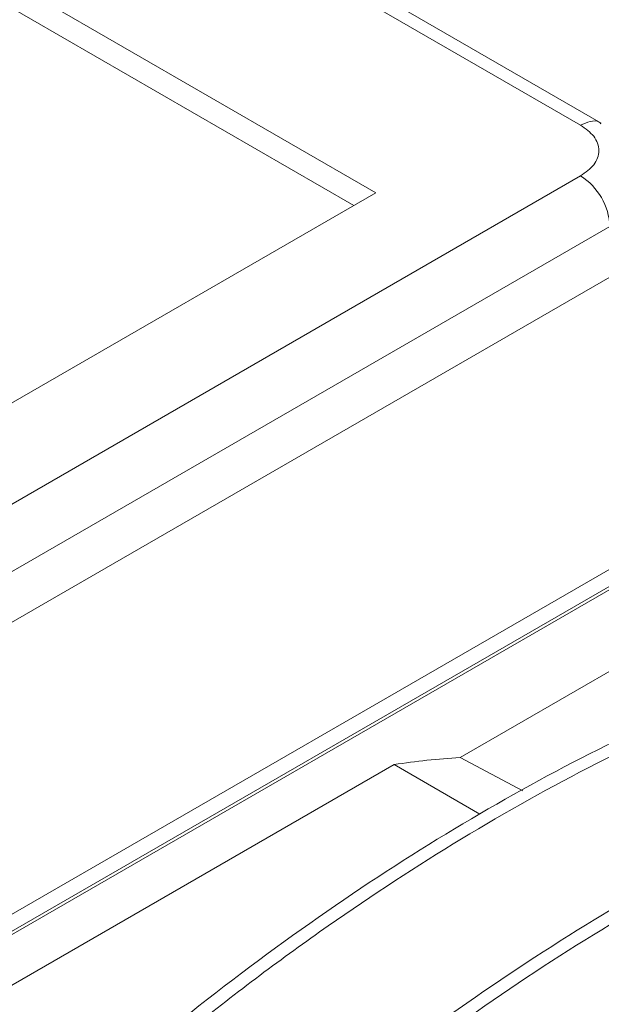
# Paper-space layout 'drum mount' of a CAD drawing. Units: inches. Extents: x 0.1 to 10.4, y -0.4 to 7.6.
# Drawn here: x 1.7 to 1.7, y 5.3 to 5.4 of the extents above; entities that cross this region are included whole.
import ezdxf

# ---------------------------------------------------------------- set-up
doc = ezdxf.new("R2010")
doc.units = ezdxf.units.IN
doc.header["$MEASUREMENT"] = 0

psp = doc.layouts.new('drum mount')

# ---------------------------------------------------------------- linework, layer by layer
at = {"lineweight": 15}
for p, q in [((1.725770237701044, 5.358167734098111), (1.692363618117374, 5.377452965086022)), ((1.725770237701044, 5.358167734098111), (1.692363618117374, 5.377452965086022)), ((1.691576281890639, 5.377374998868205), (1.724982901474255, 5.358089767880263)), ((1.687122065946148, 5.372875111637679), (1.717188023571402, 5.355518403748533)), ((1.687122065946148, 5.371910693355924), (1.716352722332898, 5.355036194607655)), ((1.724982901474248, 5.356161244781465), (1.658169662307009, 5.317590782805593)), ((1.717188023571402, 5.355518403748533), (1.659283216293153, 5.322090670036095)), ((1.726096455460368, 5.354232512706194), (1.659283216293128, 5.315662050730324)), ((1.748464129069029, 5.354095109395254), (1.655814249518425, 5.300609472404467)), ((1.748464129069029, 5.353452163874135), (1.655814249518425, 5.299966526883348)), ((1.748683019126095, 5.353449958207791), (1.655817127290359, 5.299839619979138)), ((1.726096455460371, 5.352303676142747), (1.659283216293129, 5.313733214166873)), ((1.746340294795171, 5.348989957677357), (1.720390482650746, 5.334009449995454)), ((1.722781688006391, 5.332737516985236), (1.720390482650647, 5.334009449995399)), ((1.722781688006391, 5.332737516985236), (1.720390482650647, 5.334009449995399)), ((1.686877720970174, 5.315841682477095), (1.717877751970233, 5.333737619447689)), ((1.717877751970233, 5.333737619447689), (1.721147499643171, 5.331850034294495))]:
    psp.add_line(p, q, dxfattribs=at)
for centre, radius, start, end in [((1.723678792308606, 5.354122495616019), 0.002420165051296331, 2.605478485670047, 57.39452165994184), ((1.722489083800421, 5.302861099582669), 0.03121896635417414, 93.85444314390521, 98.4942006975147)]:
    psp.add_arc(centre, radius, start, end, dxfattribs=at)
for points, knots in [([(1.725754684005983, 5.358144580788253), (1.725733598362575, 5.3581667966938), (1.725636078770219, 5.358269543667692), (1.725353882674239, 5.35825627282863), (1.725103308572113, 5.358143809372425), (1.724982901474249, 5.358089767880259)], [0, 0, 0, 0, 0.1253437517356769, 0.5797058850516966, 1, 1, 1, 1]), ([(1.725754684005983, 5.358144580788253), (1.725733598362575, 5.3581667966938), (1.725636078770219, 5.358269543667692), (1.725353882674239, 5.35825627282863), (1.725103308572113, 5.358143809372425), (1.724982901474249, 5.358089767880259)], [0, 0, 0, 0, 0.1253437517356769, 0.5797058850516966, 1, 1, 1, 1]), ([(1.724982901474247, 5.358089767880259), (1.725170710701265, 5.357955586728956), (1.725459620926564, 5.357749173512366), (1.725640214581755, 5.357404436816956), (1.725692236969819, 5.357125506330867), (1.725640214581761, 5.356846575844776), (1.725459620926546, 5.356501839149367), (1.725170710701256, 5.356295425932769), (1.724982901474243, 5.356161244781459)], [0, 0, 0, 0, 0.2394568443922397, 0.3683606602356618, 0.4999999999959824, 0.6316393397583768, 0.7605431556026084, 1, 1, 1, 1]), ([(1.724982901474247, 5.358089767880259), (1.725170710701265, 5.357955586728956), (1.725459620926564, 5.357749173512366), (1.725640214581755, 5.357404436816956), (1.725692236969819, 5.357125506330867), (1.725640214581761, 5.356846575844776), (1.725459620926546, 5.356501839149367), (1.725170710701256, 5.356295425932769), (1.724982901474243, 5.356161244781459)], [0, 0, 0, 0, 0.2394568443922397, 0.3683606602356618, 0.4999999999959824, 0.6316393397583768, 0.7605431556026084, 1, 1, 1, 1]), ([(1.764650812750788, 5.337374335406633), (1.764303134221336, 5.337565548979829), (1.762729594766123, 5.338430952150605), (1.759625214978102, 5.339457008254814), (1.755339766372495, 5.340420961651693), (1.750807973949769, 5.340790683873032), (1.746100561151096, 5.34062096526145), (1.741252378780248, 5.339911210720654), (1.736221972464484, 5.338650897424821), (1.731106970560592, 5.336852864765382), (1.725952571456391, 5.334540459405631), (1.720801998497622, 5.331743326918673), (1.715611220023695, 5.328430302391571), (1.710484982481396, 5.324657758992005), (1.705466313767133, 5.320464673789648), (1.700594310787017, 5.315894373048526), (1.695829169217824, 5.310901854724451), (1.691270464880609, 5.305579992328328), (1.686954157860246, 5.299979294318971), (1.682911231926416, 5.294151673769622), (1.679108668105276, 5.288043661231618), (1.675926587994749, 5.282295777066931), (1.673281132219461, 5.277013097981872), (1.671880112511327, 5.273849703678916), (1.671178251168096, 5.272264954969279)], [0, 0, 0, 0, 0.01355229394572621, 0.06133559430855673, 0.1096326386649706, 0.1586333618543294, 0.2060977823520083, 0.2538940631900966, 0.3022042755319258, 0.3512184463979393, 0.3986932381013836, 0.4465000289943762, 0.4948210122986808, 0.5438463479994763, 0.591324455161389, 0.6391346724374504, 0.6874593007265084, 0.7364886148174177, 0.7839615839673072, 0.8317666977326444, 0.8800863032458864, 0.9291107218251444, 0.9644869777979198, 1, 1, 1, 1]), ([(1.764650812750788, 5.337374335406633), (1.764303134221336, 5.337565548979829), (1.762729594766123, 5.338430952150605), (1.759625214978102, 5.339457008254814), (1.755339766372495, 5.340420961651693), (1.750807973949769, 5.340790683873032), (1.746100561151096, 5.34062096526145), (1.741252378780248, 5.339911210720654), (1.736221972464484, 5.338650897424821), (1.731106970560592, 5.336852864765382), (1.725952571456391, 5.334540459405631), (1.720801998497622, 5.331743326918673), (1.715611220023695, 5.328430302391571), (1.710484982481396, 5.324657758992005), (1.705466313767133, 5.320464673789648), (1.700594310787017, 5.315894373048526), (1.695829169217824, 5.310901854724451), (1.691270464880609, 5.305579992328328), (1.686954157860246, 5.299979294318971), (1.682911231926416, 5.294151673769622), (1.679108668105276, 5.288043661231618), (1.675926587994749, 5.282295777066931), (1.673281132219461, 5.277013097981872), (1.671880112511327, 5.273849703678916), (1.671178251168096, 5.272264954969279)], [0, 0, 0, 0, 0.01355229394572621, 0.06133559430855673, 0.1096326386649706, 0.1586333618543294, 0.2060977823520083, 0.2538940631900966, 0.3022042755319258, 0.3512184463979393, 0.3986932381013836, 0.4465000289943762, 0.4948210122986808, 0.5438463479994763, 0.591324455161389, 0.6391346724374504, 0.6874593007265084, 0.7364886148174177, 0.7839615839673072, 0.8317666977326444, 0.8800863032458864, 0.9291107218251444, 0.9644869777979198, 1, 1, 1, 1]), ([(1.662622965457403, 5.238879996186301), (1.662727156934636, 5.239919446117778), (1.663034883855313, 5.242989435478759), (1.664010013219519, 5.248284385371324), (1.665525236914763, 5.254732118142931), (1.667476028716797, 5.261236567510475), (1.669811617335591, 5.267729988141687), (1.672512020352372, 5.274162077275604), (1.675603955127182, 5.280586712134093), (1.679033599214459, 5.286873640235545), (1.682766579330347, 5.292970897488162), (1.686765886962968, 5.298832241465144), (1.69106967621722, 5.304504311682052), (1.695597207293038, 5.309868095926488), (1.700306486550929, 5.314882030803931), (1.705154971904769, 5.319512091861203), (1.710186147133227, 5.323792116300423), (1.715301832196993, 5.327627785847876), (1.720456964338559, 5.330992574244004), (1.725608298210263, 5.33386855228403), (1.730799785206299, 5.336273027695894), (1.735595848321361, 5.338026039976972), (1.739965947142588, 5.33923129056422), (1.743897214443614, 5.339995433692238), (1.747756316861314, 5.340415842122797), (1.751525977330298, 5.34048488814669), (1.755152753605705, 5.340199474382628), (1.758620580823019, 5.339564579130216), (1.761921423296433, 5.338595079024832), (1.765052389871369, 5.3372594098629), (1.76747581506533, 5.335962193490227), (1.768773112804384, 5.334992890088198), (1.769159849937742, 5.334703931271908)], [0, 0, 0, 0, 0.01877487996493601, 0.05545113814592115, 0.09252191743745707, 0.1301330951351804, 0.1665545459380544, 0.203230651057765, 0.2403011093962581, 0.2779117156007543, 0.3143418563645434, 0.3510266956309219, 0.3881059511722946, 0.4257254410185623, 0.4621655701050625, 0.4988604790684975, 0.5359499492461773, 0.573579869910945, 0.6100280685751126, 0.6467311549002986, 0.6838290049835878, 0.7214676113500278, 0.7507370366583767, 0.7801378989300479, 0.8097360879696059, 0.839470236162836, 0.869382414414724, 0.8986486831561327, 0.9280464020430079, 0.9576414616871329, 0.9873725057963053, 0.9999999999999999, 0.9999999999999999, 0.9999999999999999, 0.9999999999999999]), ([(1.662622965457403, 5.238879996186301), (1.662727156934636, 5.239919446117778), (1.663034883855313, 5.242989435478759), (1.664010013219519, 5.248284385371324), (1.665525236914763, 5.254732118142931), (1.667476028716797, 5.261236567510475), (1.669811617335591, 5.267729988141687), (1.672512020352372, 5.274162077275604), (1.675603955127182, 5.280586712134093), (1.679033599214459, 5.286873640235545), (1.682766579330347, 5.292970897488162), (1.686765886962968, 5.298832241465144), (1.69106967621722, 5.304504311682052), (1.695597207293038, 5.309868095926488), (1.700306486550929, 5.314882030803931), (1.705154971904769, 5.319512091861203), (1.710186147133227, 5.323792116300423), (1.715301832196993, 5.327627785847876), (1.720456964338559, 5.330992574244004), (1.725608298210263, 5.33386855228403), (1.730799785206299, 5.336273027695894), (1.735595848321361, 5.338026039976972), (1.739965947142588, 5.33923129056422), (1.743897214443614, 5.339995433692238), (1.747756316861314, 5.340415842122797), (1.751525977330298, 5.34048488814669), (1.755152753605705, 5.340199474382628), (1.758620580823019, 5.339564579130216), (1.761921423296433, 5.338595079024832), (1.765052389871369, 5.3372594098629), (1.76747581506533, 5.335962193490227), (1.768773112804384, 5.334992890088198), (1.769159849937742, 5.334703931271908)], [0, 0, 0, 0, 0.01877487996493601, 0.05545113814592115, 0.09252191743745707, 0.1301330951351804, 0.1665545459380544, 0.203230651057765, 0.2403011093962581, 0.2779117156007543, 0.3143418563645434, 0.3510266956309219, 0.3881059511722946, 0.4257254410185623, 0.4621655701050625, 0.4988604790684975, 0.5359499492461773, 0.573579869910945, 0.6100280685751126, 0.6467311549002986, 0.6838290049835878, 0.7214676113500278, 0.7507370366583767, 0.7801378989300479, 0.8097360879696059, 0.839470236162836, 0.869382414414724, 0.8986486831561327, 0.9280464020430079, 0.9576414616871329, 0.9873725057963053, 0.9999999999999999, 0.9999999999999999, 0.9999999999999999, 0.9999999999999999]), ([(1.770304276297047, 5.334110260494439), (1.769955923043051, 5.334301818126874), (1.768380169319453, 5.335168316858065), (1.76527622022938, 5.336193234628941), (1.760992168772635, 5.337156112129), (1.756463983978366, 5.337525537895792), (1.751756572324658, 5.337355819759402), (1.746908389625325, 5.336646065050388), (1.741877983483488, 5.335385751956055), (1.736761467127599, 5.333587186423425), (1.731603949297293, 5.331273163646048), (1.726453342996453, 5.328475347834466), (1.721264212087235, 5.325162940874211), (1.716471931092177, 5.321636138595037), (1.712102499808192, 5.318028365175071), (1.708171833135843, 5.314462725146142), (1.704313353234638, 5.310632770606778), (1.700544201637505, 5.306549875489304), (1.696624135045525, 5.30192268789129), (1.692606349177969, 5.296709007875473), (1.688563503469455, 5.290881195057576), (1.684763580438605, 5.284774519185867), (1.681287874116532, 5.27850581739242), (1.678159219090554, 5.272125268561109), (1.675401175994039, 5.26569852659976), (1.672995034747536, 5.259167332171987), (1.6709630488722, 5.252573875844543), (1.669361566725504, 5.245978033663369), (1.668296614072881, 5.240376725848657), (1.667960264907626, 5.237064991254353), (1.667838792893436, 5.235868963099121)], [0, 0, 0, 0, 0.01087202767051243, 0.04917892365977552, 0.08775807956824141, 0.1269930575830064, 0.1649979149299755, 0.203268493521756, 0.241950578106462, 0.2811963237031032, 0.3192438049013511, 0.357557845109426, 0.3961791897919977, 0.4354338750943652, 0.465959985023686, 0.4966231750862434, 0.5274921639623495, 0.5585029490918666, 0.5896994075266485, 0.6277454486482329, 0.6660581660082519, 0.7046783682243801, 0.7439323191857151, 0.7819779121126883, 0.8202903183385516, 0.858884040908874, 0.8981287432770109, 0.9376569983358264, 0.9774849151860469, 1, 1, 1, 1]), ([(1.770304276297047, 5.334110260494439), (1.769955923043051, 5.334301818126874), (1.768380169319453, 5.335168316858065), (1.76527622022938, 5.336193234628941), (1.760992168772635, 5.337156112129), (1.756463983978366, 5.337525537895792), (1.751756572324658, 5.337355819759402), (1.746908389625325, 5.336646065050388), (1.741877983483488, 5.335385751956055), (1.736761467127599, 5.333587186423425), (1.731603949297293, 5.331273163646048), (1.726453342996453, 5.328475347834466), (1.721264212087235, 5.325162940874211), (1.716471931092177, 5.321636138595037), (1.712102499808192, 5.318028365175071), (1.708171833135843, 5.314462725146142), (1.704313353234638, 5.310632770606778), (1.700544201637505, 5.306549875489304), (1.696624135045525, 5.30192268789129), (1.692606349177969, 5.296709007875473), (1.688563503469455, 5.290881195057576), (1.684763580438605, 5.284774519185867), (1.681287874116532, 5.27850581739242), (1.678159219090554, 5.272125268561109), (1.675401175994039, 5.26569852659976), (1.672995034747536, 5.259167332171987), (1.6709630488722, 5.252573875844543), (1.669361566725504, 5.245978033663369), (1.668296614072881, 5.240376725848657), (1.667960264907626, 5.237064991254353), (1.667838792893436, 5.235868963099121)], [0, 0, 0, 0, 0.01087202767051243, 0.04917892365977552, 0.08775807956824141, 0.1269930575830064, 0.1649979149299755, 0.203268493521756, 0.241950578106462, 0.2811963237031032, 0.3192438049013511, 0.357557845109426, 0.3961791897919977, 0.4354338750943652, 0.465959985023686, 0.4966231750862434, 0.5274921639623495, 0.5585029490918666, 0.5896994075266485, 0.6277454486482329, 0.6660581660082519, 0.7046783682243801, 0.7439323191857151, 0.7819779121126883, 0.8202903183385516, 0.858884040908874, 0.8981287432770109, 0.9376569983358264, 0.9774849151860469, 1, 1, 1, 1]), ([(1.668278976386441, 5.23561485057755), (1.668383167863669, 5.23665430050903), (1.66869089478433, 5.23972428987002), (1.66966602414857, 5.245019239762555), (1.671181247843804, 5.25146697253417), (1.67313203964585, 5.257971421901701), (1.675467628264609, 5.26446484253294), (1.678168031281437, 5.270896931666823), (1.681259966056237, 5.277321566525316), (1.68468961014353, 5.283608494626761), (1.688422590259398, 5.289705751879393), (1.692421897892053, 5.295567095856357), (1.69672568714631, 5.301239166073263), (1.701253218222147, 5.306602950317684), (1.705962497480022, 5.311616885195143), (1.710810982833894, 5.31624694625239), (1.715842158062358, 5.320526970691605), (1.720957843126137, 5.324362640239054), (1.726112975267704, 5.327727428635169), (1.731264309139439, 5.330603406675205), (1.736455796135432, 5.333007882086988), (1.741251859250711, 5.334760894368376), (1.745621958071363, 5.335966144954662), (1.749553225374543, 5.336730288086058), (1.753412327784233, 5.337150696503833), (1.757181988283486, 5.337219742575771), (1.760808764446129, 5.336934328632488), (1.76427659207678, 5.336299434037053), (1.767577433004611, 5.335329931474572), (1.770708405400741, 5.333994271566894), (1.773132162838019, 5.332696839827689), (1.774429771657983, 5.331727287416098), (1.774816824850464, 5.331438087504374)], [0, 0, 0, 0, 0.01877468491745798, 0.05545056207805787, 0.09252095625063983, 0.1301317432153223, 0.1665528156449309, 0.2032285397458591, 0.2402986129687148, 0.2779088284461307, 0.3143385907464003, 0.3510230489032722, 0.3881019192376198, 0.4257210182645091, 0.4621607687837257, 0.4988552965330225, 0.535944381397537, 0.5735739111345708, 0.6100217311476105, 0.6467244361736783, 0.6838219008568018, 0.721460116205303, 0.750729237441047, 0.7801297942746834, 0.8097276758262687, 0.8394615151191372, 0.8693733826211046, 0.898639347322664, 0.9280367608040614, 0.9576315129925883, 0.9873622482334398, 1, 1, 1, 1]), ([(1.668278976386441, 5.23561485057755), (1.668383167863669, 5.23665430050903), (1.66869089478433, 5.23972428987002), (1.66966602414857, 5.245019239762555), (1.671181247843804, 5.25146697253417), (1.67313203964585, 5.257971421901701), (1.675467628264609, 5.26446484253294), (1.678168031281437, 5.270896931666823), (1.681259966056237, 5.277321566525316), (1.68468961014353, 5.283608494626761), (1.688422590259398, 5.289705751879393), (1.692421897892053, 5.295567095856357), (1.69672568714631, 5.301239166073263), (1.701253218222147, 5.306602950317684), (1.705962497480022, 5.311616885195143), (1.710810982833894, 5.31624694625239), (1.715842158062358, 5.320526970691605), (1.720957843126137, 5.324362640239054), (1.726112975267704, 5.327727428635169), (1.731264309139439, 5.330603406675205), (1.736455796135432, 5.333007882086988), (1.741251859250711, 5.334760894368376), (1.745621958071363, 5.335966144954662), (1.749553225374543, 5.336730288086058), (1.753412327784233, 5.337150696503833), (1.757181988283486, 5.337219742575771), (1.760808764446129, 5.336934328632488), (1.76427659207678, 5.336299434037053), (1.767577433004611, 5.335329931474572), (1.770708405400741, 5.333994271566894), (1.773132162838019, 5.332696839827689), (1.774429771657983, 5.331727287416098), (1.774816824850464, 5.331438087504374)], [0, 0, 0, 0, 0.01877468491745798, 0.05545056207805787, 0.09252095625063983, 0.1301317432153223, 0.1665528156449309, 0.2032285397458591, 0.2402986129687148, 0.2779088284461307, 0.3143385907464003, 0.3510230489032722, 0.3881019192376198, 0.4257210182645091, 0.4621607687837257, 0.4988552965330225, 0.535944381397537, 0.5735739111345708, 0.6100217311476105, 0.6467244361736783, 0.6838219008568018, 0.721460116205303, 0.750729237441047, 0.7801297942746834, 0.8097276758262687, 0.8394615151191372, 0.8693733826211046, 0.898639347322664, 0.9280367608040614, 0.9576315129925883, 0.9873622482334398, 1, 1, 1, 1]), ([(1.77596283460984, 5.330844044188639), (1.775615156080794, 5.331035257762322), (1.774041616628399, 5.331900660934753), (1.770937236770207, 5.332926717005), (1.76665178847399, 5.333890670552948), (1.762119994900446, 5.334260392212242), (1.757412586286184, 5.334090675644184), (1.752564388245533, 5.333380913450731), (1.747534041409405, 5.332120629202771), (1.742749235542345, 5.330438638943594), (1.738274241870113, 5.328472765321786), (1.734154492979291, 5.326350451363663), (1.73001370465505, 5.323902733240941), (1.725868612955045, 5.321134255733887), (1.721447080065212, 5.317835082119432), (1.716778289724919, 5.313934352403572), (1.711906334515472, 5.309364077679446), (1.707141230861481, 5.304371611567542), (1.702876737481904, 5.299393211554798), (1.69910626771308, 5.294550508384429), (1.695808558797517, 5.289944037935797), (1.692668136184642, 5.285164241294773), (1.689700619928039, 5.280227949583303), (1.686727138759841, 5.27479833377865), (1.683818644631802, 5.268867247166006), (1.681060036547604, 5.262440704140157), (1.67865254240983, 5.255907051148378), (1.676619061164019, 5.249308732498237), (1.675017577280513, 5.242712887432752), (1.673952625050465, 5.237111580319765), (1.673616275849815, 5.23379984566665), (1.67349480382284, 5.232603817490155)], [0, 0, 0, 0, 0.01085089919395369, 0.04910949785270466, 0.08777943530797025, 0.1270127864631809, 0.1650160679570166, 0.2032850596775652, 0.2419655403281827, 0.2812096586187738, 0.3117323167476599, 0.3423920049723576, 0.3732574215443158, 0.4042645616960377, 0.435457285331789, 0.4734715253108505, 0.5117516755027625, 0.5504436985527921, 0.5896999415514299, 0.6202215229821327, 0.6508801922911068, 0.6817446660800872, 0.7127509561041687, 0.7439429388268708, 0.7819440396813632, 0.8202110334739771, 0.8588898922137421, 0.8981329673191152, 0.9376595833577971, 0.9774858487625704, 1, 1, 1, 1]), ([(1.77596283460984, 5.330844044188639), (1.775615156080794, 5.331035257762322), (1.774041616628399, 5.331900660934753), (1.770937236770207, 5.332926717005), (1.76665178847399, 5.333890670552948), (1.762119994900446, 5.334260392212242), (1.757412586286184, 5.334090675644184), (1.752564388245533, 5.333380913450731), (1.747534041409405, 5.332120629202771), (1.742749235542345, 5.330438638943594), (1.738274241870113, 5.328472765321786), (1.734154492979291, 5.326350451363663), (1.73001370465505, 5.323902733240941), (1.725868612955045, 5.321134255733887), (1.721447080065212, 5.317835082119432), (1.716778289724919, 5.313934352403572), (1.711906334515472, 5.309364077679446), (1.707141230861481, 5.304371611567542), (1.702876737481904, 5.299393211554798), (1.69910626771308, 5.294550508384429), (1.695808558797517, 5.289944037935797), (1.692668136184642, 5.285164241294773), (1.689700619928039, 5.280227949583303), (1.686727138759841, 5.27479833377865), (1.683818644631802, 5.268867247166006), (1.681060036547604, 5.262440704140157), (1.67865254240983, 5.255907051148378), (1.676619061164019, 5.249308732498237), (1.675017577280513, 5.242712887432752), (1.673952625050465, 5.237111580319765), (1.673616275849815, 5.23379984566665), (1.67349480382284, 5.232603817490155)], [0, 0, 0, 0, 0.01085089919395369, 0.04910949785270466, 0.08777943530797025, 0.1270127864631809, 0.1650160679570166, 0.2032850596775652, 0.2419655403281827, 0.2812096586187738, 0.3117323167476599, 0.3423920049723576, 0.3732574215443158, 0.4042645616960377, 0.435457285331789, 0.4734715253108505, 0.5117516755027625, 0.5504436985527921, 0.5896999415514299, 0.6202215229821327, 0.6508801922911068, 0.6817446660800872, 0.7127509561041687, 0.7439429388268708, 0.7819440396813632, 0.8202110334739771, 0.8588898922137421, 0.8981329673191152, 0.9376595833577971, 0.9774858487625704, 1, 1, 1, 1]), ([(1.673934987315527, 5.232349704968762), (1.674039178792732, 5.233389154900252), (1.674346905713324, 5.23645914426124), (1.675322035077762, 5.24175409415386), (1.676837258772934, 5.248201826925458), (1.678788050575044, 5.25470627629299), (1.68112363919363, 5.261199696924233), (1.683824042210626, 5.2676317860581), (1.686915976985388, 5.274056420916607), (1.690345621072735, 5.280343349018021), (1.69407860118851, 5.286440606270714), (1.698077908821248, 5.292301950247613), (1.702381698075498, 5.297974020464531), (1.706909229151356, 5.303337804708928), (1.711618508409209, 5.308351739586435), (1.716466993763137, 5.312981800643651), (1.721498168991524, 5.317261825082752), (1.726613854055639, 5.32109749463069), (1.731768986196054, 5.324462283024967), (1.736920320072159, 5.327338261071914), (1.742111807051619, 5.329742736457361), (1.746907870224986, 5.331495748831122), (1.751277968873539, 5.332700999143743), (1.755209236785938, 5.333465143243661), (1.759068336896434, 5.333885548006269), (1.762838006044782, 5.333954607828175), (1.76646474994652, 5.333669142597907), (1.769932695785627, 5.333034435925177), (1.773233094706764, 5.332064230679437), (1.776365731828896, 5.330731217281616), (1.778892704780225, 5.329367323538916), (1.780286784975692, 5.32832058758214), (1.780771733200318, 5.327956467393401)], [0, 0, 0, 0, 0.0187144023485052, 0.05527251901862419, 0.09222388596836686, 0.1297139105937034, 0.1660180406707483, 0.2025760047726227, 0.2395270518031982, 0.2770165067762103, 0.3133292988221087, 0.3498959689362058, 0.3868557848321017, 0.4243540948309114, 0.4606768430251366, 0.4972535503998127, 0.5342235480286489, 0.5717322552462253, 0.6080630470244418, 0.6446479054198707, 0.6816262559610023, 0.719143620901875, 0.7483187635788013, 0.7776249198345152, 0.8071277672294478, 0.8367661358266327, 0.866581961012233, 0.8957539572901784, 0.9250569802865423, 0.9545567083664256, 0.9841919828783775, 0.9999999999999999, 0.9999999999999999, 0.9999999999999999, 0.9999999999999999]), ([(1.673934987315527, 5.232349704968762), (1.674039178792732, 5.233389154900252), (1.674346905713324, 5.23645914426124), (1.675322035077762, 5.241754094153858), (1.676837258772934, 5.24820182692546), (1.678788050575044, 5.254706276292989), (1.68112363919363, 5.261199696924233), (1.683824042210626, 5.2676317860581), (1.686915976985388, 5.274056420916606), (1.690345621072735, 5.280343349018022), (1.69407860118851, 5.286440606270712), (1.698077908821248, 5.292301950247614), (1.702381698075499, 5.297974020464531), (1.706909229151355, 5.303337804708927), (1.711618508409214, 5.308351739586441), (1.716466993763119, 5.312981800643623), (1.721498168991591, 5.317261825082859), (1.726613854055387, 5.321097494630288), (1.731768986196965, 5.324462283026414), (1.736920320068711, 5.327338261066433), (1.742111807064717, 5.329742736478185), (1.74690787018, 5.331495748759607), (1.751277969000648, 5.332700999345814), (1.755209236303821, 5.333465142477213), (1.759068338713504, 5.333885550894968), (1.762837999212747, 5.333954596966898), (1.766464775375386, 5.333669183023625), (1.769932603006031, 5.333034288428163), (1.773233443933867, 5.332064785865684), (1.776364416330009, 5.330729125958008), (1.778788173767251, 5.329431694218823), (1.780085782587183, 5.328462141807258), (1.780472835779627, 5.328172941895563)], [0, 0, 0, 0, 0.0187746849178225, 0.05545056207856448, 0.09252095625119332, 0.1301317432159355, 0.1665528156455663, 0.203228539746613, 0.2402986129695556, 0.2779088284470173, 0.3143385907473137, 0.351023048904267, 0.3881019192386755, 0.4257210182656191, 0.4621607687848472, 0.498855296534262, 0.5359443813988656, 0.5735739111359506, 0.6100217311490495, 0.6467244361751703, 0.6838219008583527, 0.7214601162068704, 0.7507292374425566, 0.7801297942761254, 0.8097276758276408, 0.839461515120397, 0.8693733826222322, 0.8986393473238012, 0.9280367608052091, 0.9576315129937817, 0.987362248234681, 1, 1, 1, 1]), ([(1.783309258278053, 5.326679146371333), (1.782408394822032, 5.327188635123252), (1.780289798547846, 5.328386820002818), (1.776600873232558, 5.329675180878082), (1.772305711237737, 5.330621798433505), (1.767776549860156, 5.330996216382168), (1.763068449324283, 5.33082527032206), (1.758220450823593, 5.330115844011594), (1.753189994719464, 5.328855441588133), (1.748075005276995, 5.327057432176514), (1.742920606644468, 5.324745023992939), (1.73777001958877, 5.321947880073786), (1.732579297966189, 5.318634904905169), (1.727783953601253, 5.31510584788586), (1.723414521099102, 5.311498073265185), (1.719483856731361, 5.307932436310527), (1.715625368658263, 5.304102470476838), (1.711856247660732, 5.300019617763516), (1.708230236103382, 5.295739504837084), (1.704762250023973, 5.291285331720941), (1.701464577465439, 5.286678900724354), (1.698324145025248, 5.28189909341941), (1.695356631418088, 5.276962804582929), (1.692383149501536, 5.271533187966188), (1.689474655615869, 5.26560210161655), (1.686716047462013, 5.259175558515093), (1.684308553343208, 5.252641905543894), (1.68227507209222, 5.246043586888121), (1.680673588210132, 5.239447741824175), (1.67960863597974, 5.23384643471081), (1.679272286779121, 5.230534700057725), (1.679150814752156, 5.229338671881242)], [0, 0, 0, 0, 0.02781774638320375, 0.06542009607549859, 0.1034267288782533, 0.1419871111572408, 0.179338523134748, 0.2169510876168512, 0.2549680827677642, 0.2935390474936537, 0.3308986209355716, 0.36851945614733, 0.4065449273451759, 0.4451246780699307, 0.4751259302159349, 0.5052619055760271, 0.5356001412997717, 0.5660777352699867, 0.5967378101282886, 0.6267358554920452, 0.6568686372684828, 0.6872036933648303, 0.7176781331253246, 0.7483350804013295, 0.7856843491439891, 0.8232949499685642, 0.8613103510292117, 0.8998802904636355, 0.9387289072594655, 0.977872033541899, 0.9999999999999999, 0.9999999999999999, 0.9999999999999999, 0.9999999999999999]), ([(1.783309258278053, 5.326679146371333), (1.782408394822032, 5.327188635123252), (1.780289798547846, 5.328386820002818), (1.776600873232558, 5.329675180878082), (1.772305711237737, 5.330621798433505), (1.767776549860156, 5.330996216382168), (1.763068449324283, 5.33082527032206), (1.758220450823593, 5.330115844011594), (1.753189994719464, 5.328855441588133), (1.748075005276995, 5.327057432176514), (1.742920606644468, 5.324745023992939), (1.73777001958877, 5.321947880073786), (1.732579297966189, 5.318634904905169), (1.727783953601253, 5.31510584788586), (1.723414521099102, 5.311498073265185), (1.719483856731361, 5.307932436310527), (1.715625368658263, 5.304102470476838), (1.711856247660732, 5.300019617763516), (1.708230236103382, 5.295739504837084), (1.704762250023973, 5.291285331720941), (1.701464577465439, 5.286678900724354), (1.698324145025248, 5.28189909341941), (1.695356631418088, 5.276962804582929), (1.692383149501536, 5.271533187966188), (1.689474655615869, 5.26560210161655), (1.686716047462013, 5.259175558515093), (1.684308553343208, 5.252641905543894), (1.68227507209222, 5.246043586888121), (1.680673588210132, 5.239447741824175), (1.67960863597974, 5.23384643471081), (1.679272286779121, 5.230534700057725), (1.679150814752156, 5.229338671881242)], [0, 0, 0, 0, 0.02781774638320375, 0.06542009607549859, 0.1034267288782533, 0.1419871111572408, 0.179338523134748, 0.2169510876168512, 0.2549680827677642, 0.2935390474936537, 0.3308986209355716, 0.36851945614733, 0.4065449273451759, 0.4451246780699307, 0.4751259302159349, 0.5052619055760271, 0.5356001412997717, 0.5660777352699867, 0.5967378101282886, 0.6267358554920452, 0.6568686372684828, 0.6872036933648303, 0.7176781331253246, 0.7483350804013295, 0.7856843491439891, 0.8232949499685642, 0.8613103510292117, 0.8998802904636355, 0.9387289072594655, 0.977872033541899, 0.9999999999999999, 0.9999999999999999, 0.9999999999999999, 0.9999999999999999]), ([(1.679590998244579, 5.22908455936), (1.679695189721784, 5.230124009291489), (1.680002916642374, 5.233193998652478), (1.680978046006825, 5.238488948545098), (1.682493269701979, 5.244936681316693), (1.684444061504133, 5.25144113068424), (1.686779650122612, 5.257934551315408), (1.689480053140017, 5.264366640449533), (1.692571987913231, 5.270791275307061), (1.696001632006442, 5.277078203412117), (1.699734612100874, 5.283175460651566), (1.703733919813602, 5.289036804678014), (1.708037708764257, 5.29470887470684), (1.712565240979571, 5.300072659657152), (1.717274516091798, 5.305086591966311), (1.722123016971006, 5.309716662641877), (1.727154133268469, 5.313996650571545), (1.731939575534469, 5.317584681712019), (1.736415207372346, 5.320547677595633), (1.740535547580052, 5.322963039144673), (1.744676951667552, 5.325076249469379), (1.748822620653731, 5.326873510174062), (1.752914465165542, 5.32832727478438), (1.756934007673614, 5.329435862172425), (1.760865253468876, 5.330200013148328), (1.764724296199828, 5.330620330960859), (1.768494219146278, 5.330689734307001), (1.772412823502477, 5.330379825434939), (1.776432104976342, 5.32959819752624), (1.780462787343413, 5.328204250881364), (1.783684141668635, 5.326663286101783), (1.785424605341204, 5.325385431727022), (1.786022224420684, 5.324946657757079)], [0, 0, 0, 0, 0.01879287561348868, 0.05550428784299458, 0.09261059932988339, 0.1302578271926751, 0.1667141878120704, 0.2034254468335673, 0.2405314370598111, 0.2781780928816179, 0.3146431517912356, 0.3513631533310307, 0.3884779491922153, 0.4261334971707332, 0.4626085539768642, 0.4993386348654657, 0.5364636551536387, 0.5741296439485661, 0.603424981167295, 0.6328518381204539, 0.662476150617356, 0.6922364875110334, 0.7221749450752404, 0.7514724250119661, 0.7809014678938713, 0.810528026680578, 0.8402906749373352, 0.8702315238937579, 0.9067132763264671, 0.943450274387818, 0.980582648464424, 0.9999999999999999, 0.9999999999999999, 0.9999999999999999, 0.9999999999999999]), ([(1.679590998244579, 5.22908455936), (1.679695189721784, 5.23012400929149), (1.680002916642374, 5.233193998652479), (1.680978046006825, 5.2384889485451), (1.682493269701979, 5.244936681316693), (1.684444061504133, 5.25144113068424), (1.686779650122612, 5.25793455131541), (1.689480053140017, 5.264366640449533), (1.692571987913231, 5.270791275307062), (1.696001632006442, 5.277078203412117), (1.699734612100874, 5.283175460651564), (1.703733919813602, 5.289036804678015), (1.708037708764257, 5.29470887470684), (1.712565240979572, 5.300072659657153), (1.717274516091795, 5.305086591966307), (1.722123016971018, 5.309716662641895), (1.727154133268424, 5.313996650571473), (1.731939575534622, 5.317584681712266), (1.736415207371913, 5.320547677594931), (1.740535547581691, 5.322963039147327), (1.744676951661373, 5.325076249459372), (1.748822620676967, 5.326873510211683), (1.752914465079053, 5.328327274644344), (1.756934007989243, 5.329435862683463), (1.760865252280839, 5.330200011224767), (1.764724300675017, 5.330620338206676), (1.768494202320594, 5.330689707064397), (1.772412892543986, 5.330379937220625), (1.776431783019112, 5.329597676242585), (1.780463995802646, 5.328206207507861), (1.783773702414962, 5.326612514167761), (1.785595260599895, 5.325270180108432), (1.786275289644621, 5.324769056314739)], [0, 0, 0, 0, 0.01874221430813666, 0.05535466094540884, 0.09236094228175616, 0.1299066818068586, 0.166264764394975, 0.202877058237252, 0.2398830191789997, 0.2774281882052093, 0.313794945634942, 0.3504159584276824, 0.387430701266388, 0.4249847384780827, 0.4613614668522806, 0.4979925318222024, 0.5350174715251738, 0.572581921407219, 0.6017982850800812, 0.6311458139401736, 0.6606902660489095, 0.690370375863679, 0.7202281261762858, 0.749446626790866, 0.7787963356869394, 0.8083430280299951, 0.838025442976937, 0.8678855782351117, 0.904268984186006, 0.9409069476815575, 0.9779392213488259, 1, 1, 1, 1]), ([(1.788965269207098, 5.323414000762491), (1.788064405754401, 5.323923489516054), (1.78594580948805, 5.325121674399481), (1.782256884097843, 5.32641003523841), (1.777961722407497, 5.327356652941109), (1.773432559888803, 5.327731070337824), (1.76872446350426, 5.327560126285624), (1.763876449457218, 5.326850692455951), (1.758846052364, 5.325590318573562), (1.754061259798915, 5.323908351839788), (1.749586262667211, 5.321942472680901), (1.745466516991637, 5.319820162205185), (1.741325718897407, 5.317372435159032), (1.737180663313443, 5.314603990083465), (1.733089434491707, 5.311551256073126), (1.729070500811951, 5.308232907139076), (1.725139874523676, 5.304667294061982), (1.721281383680801, 5.300837332203619), (1.717512235130902, 5.296754439186852), (1.713593509990126, 5.29212883538916), (1.709578225909298, 5.286918646086286), (1.705535028663384, 5.281091168325891), (1.701733692530868, 5.274982833191919), (1.698257193698049, 5.268712701142146), (1.695130700188203, 5.262337014249717), (1.692372049246284, 5.255910397074515), (1.689964566773519, 5.249376764264677), (1.687931082341363, 5.242778440101713), (1.686329599326364, 5.236182596538844), (1.685264646885009, 5.230581289060257), (1.684928297702059, 5.227269554437759), (1.684806825681476, 5.226073526272321)], [0, 0, 0, 0, 0.02781774666023995, 0.06542009672634945, 0.1034267299069282, 0.1419871125691612, 0.1793385249179297, 0.2169510897739255, 0.2549680853027061, 0.2935390504119716, 0.3235381543032798, 0.3536719378173087, 0.3840079208264738, 0.4144831964351851, 0.4451408722200062, 0.4751421246642076, 0.5052781003238391, 0.5356163363491281, 0.566093930622308, 0.5967540057853409, 0.6341121453674448, 0.6717316611627836, 0.709756048506611, 0.7483350778998347, 0.785684347013732, 0.8232949482121302, 0.8613103496506643, 0.8998802894684433, 0.9387289066504377, 0.9778720333219328, 1, 1, 1, 1]), ([(1.788965269207098, 5.323414000762491), (1.788064405754401, 5.323923489516054), (1.78594580948805, 5.325121674399481), (1.782256884097843, 5.32641003523841), (1.777961722407497, 5.327356652941109), (1.773432559888803, 5.327731070337824), (1.76872446350426, 5.327560126285624), (1.763876449457218, 5.326850692455951), (1.758846052364, 5.325590318573562), (1.754061259798915, 5.323908351839788), (1.749586262667211, 5.321942472680901), (1.745466516991637, 5.319820162205185), (1.741325718897407, 5.317372435159032), (1.737180663313443, 5.314603990083465), (1.733089434491707, 5.311551256073126), (1.729070500811951, 5.308232907139076), (1.725139874523676, 5.304667294061982), (1.721281383680801, 5.300837332203619), (1.717512235130902, 5.296754439186852), (1.713593509990126, 5.29212883538916), (1.709578225909298, 5.286918646086286), (1.705535028663384, 5.281091168325891), (1.701733692530868, 5.274982833191919), (1.698257193698049, 5.268712701142146), (1.695130700188203, 5.262337014249717), (1.692372049246284, 5.255910397074515), (1.689964566773519, 5.249376764264677), (1.687931082341363, 5.242778440101713), (1.686329599326364, 5.236182596538844), (1.685264646885009, 5.230581289060257), (1.684928297702059, 5.227269554437759), (1.684806825681476, 5.226073526272321)], [0, 0, 0, 0, 0.02781774666023995, 0.06542009672634945, 0.1034267299069282, 0.1419871125691612, 0.1793385249179297, 0.2169510897739255, 0.2549680853027061, 0.2935390504119716, 0.3235381543032798, 0.3536719378173087, 0.3840079208264738, 0.4144831964351851, 0.4451408722200062, 0.4751421246642076, 0.5052781003238391, 0.5356163363491281, 0.566093930622308, 0.5967540057853409, 0.6341121453674448, 0.6717316611627836, 0.709756048506611, 0.7483350778998347, 0.785684347013732, 0.8232949482121302, 0.8613103496506643, 0.8998802894684433, 0.9387289066504377, 0.9778720333219328, 1, 1, 1, 1]), ([(1.685247091866224, 5.225819366013819), (1.685351485539164, 5.226860672603285), (1.685659633958498, 5.229934393170331), (1.686635277508723, 5.235229542855696), (1.688150448523802, 5.241675424924528), (1.690100648741404, 5.248177909230523), (1.692437816582318, 5.254675235784499), (1.695138724835823, 5.261107271140352), (1.698230048552249, 5.267529886373376), (1.701658995789592, 5.273815538016417), (1.705395152131711, 5.279917578357498), (1.709394965539265, 5.285778531641648), (1.713697326966402, 5.291448001868325), (1.718221251626153, 5.296807514395521), (1.722930530131601, 5.301821448140634), (1.727779015550966, 5.306451509440347), (1.73281019127686, 5.310731534042429), (1.737927767151349, 5.314568621940982), (1.743086807469131, 5.317935684631679), (1.748238148772441, 5.320810846345739), (1.753427705910608, 5.3232138567943), (1.758552394954782, 5.325087009899371), (1.76357482324297, 5.326422700980528), (1.76844733826238, 5.327218311860418), (1.773211883470712, 5.327474753349384), (1.777769326897909, 5.327173321913421), (1.782092859897663, 5.326331974668484), (1.786123177695095, 5.324937152794421), (1.789342729539069, 5.323396285473033), (1.791080619922462, 5.322120292899045), (1.791678235349468, 5.321681512148401)], [0, 0, 0, 0, 0.01882688738112897, 0.05557305748579358, 0.09261399026254283, 0.1302623893107998, 0.1667527891901031, 0.2034987918915133, 0.24053943122535, 0.2781872582148351, 0.3146973322892732, 0.3514632869671481, 0.3884905478156981, 0.4261472672385097, 0.4626234587644633, 0.4993546823065698, 0.5364808575345767, 0.5741480180978992, 0.610673461545127, 0.6474549168091831, 0.6845062614401115, 0.7221821163015223, 0.758701940903245, 0.7954776897996632, 0.8325485104994256, 0.8702274850263648, 0.9067515702264705, 0.9435317818638697, 0.9805820444050122, 0.9999999999999999, 0.9999999999999999, 0.9999999999999999, 0.9999999999999999]), ([(1.685247091866224, 5.225819366013819), (1.685351485539164, 5.226860672603286), (1.685659633958498, 5.22993439317033), (1.686635277508723, 5.235229542855697), (1.688150448523802, 5.241675424924525), (1.690100648741404, 5.248177909230524), (1.692437816582318, 5.254675235784499), (1.695138724835823, 5.261107271140351), (1.698230048552249, 5.267529886373378), (1.701658995789592, 5.273815538016417), (1.70539515213171, 5.279917578357498), (1.709394965539266, 5.285778531641649), (1.713697326966399, 5.291448001868318), (1.718221251626165, 5.296807514395542), (1.722930530131557, 5.301821448140561), (1.727779015551132, 5.306451509440617), (1.732810191276231, 5.310731534041409), (1.737927767153701, 5.314568621944791), (1.743086807460628, 5.317935684617908), (1.748238148804554, 5.320810846397737), (1.753427705788942, 5.3232138565973), (1.758552395411244, 5.325087010638479), (1.763574821593583, 5.32642269830982), (1.768447344493309, 5.327218321949616), (1.773211859849777, 5.327474715102074), (1.777769415474258, 5.327173465337334), (1.782092539817752, 5.326331456391156), (1.786124386527727, 5.324939110151087), (1.789432287360153, 5.323345509343421), (1.791251275419436, 5.322005041868656), (1.791931300573224, 5.321503910706182)], [0, 0, 0, 0, 0.01877613281320424, 0.05542324055302887, 0.09236431632736691, 0.1299112207319226, 0.1663032477659551, 0.2029501885538204, 0.2398909716763256, 0.2774373055642971, 0.3138489537546772, 0.3505157927313616, 0.3874432334350432, 0.424998435783626, 0.4613762927679764, 0.4980084942390158, 0.5350345826632803, 0.5726001980045679, 0.6090271741341295, 0.6457094719096546, 0.6826609314693174, 0.720235217670122, 0.7566565901017741, 0.7933331968932038, 0.8303040800170333, 0.8678814774731988, 0.9043070990172762, 0.9409881565187822, 0.9779385369058169, 1, 1, 1, 1])]:
    psp.add_open_spline(points, degree=3, knots=knots, dxfattribs=at)

doc.saveas('drawing.dxf')
